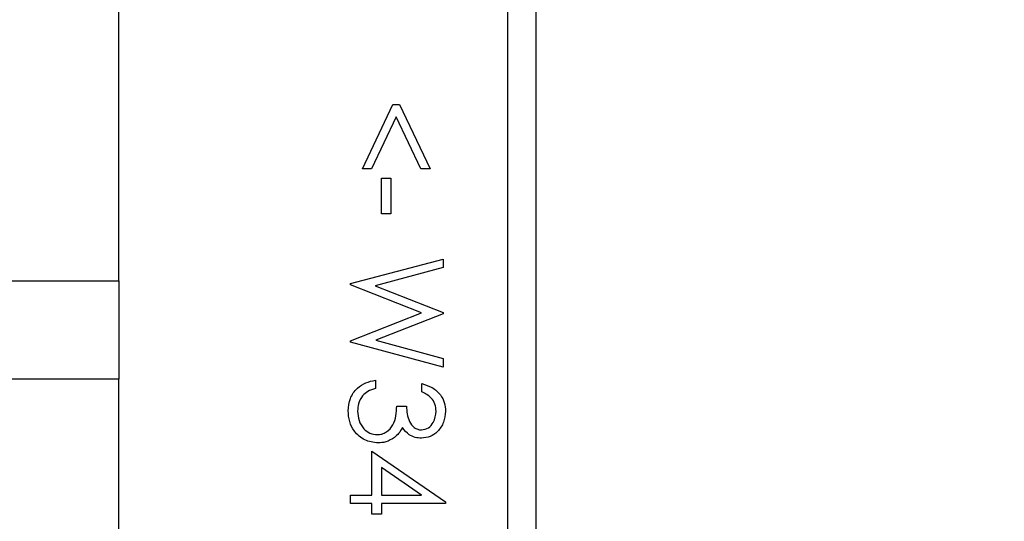
# Model space of a CAD drawing. Units: inches. Extents: x 12113 to 14016, y -3942 to -2551.
# Drawn here: x 13015 to 13026, y -3455 to -3450 of the extents above; entities that cross this region are included whole.
import ezdxf

# ---------------------------------------------------------------- set-up
doc = ezdxf.new("R2010")
doc.units = ezdxf.units.IN
doc.header["$MEASUREMENT"] = 0
doc.layers.add('VP-EQ', color=7, linetype='Continuous', true_color=0x8a3492, plot=False)
doc.layers.add('VP-HIC', color=6, linetype='Continuous', plot=False)
doc.styles.get("Standard").update_dxf_attribs({"font": 'arial.ttf'})
doc.dimstyles.get("Standard").update_dxf_attribs({"dimtxt": 14, "dimasz": 20, "dimexe": 20, "dimexo": 50, "dimgap": 20, "dimtad": 0, "dimdec": 0, "dimzin": 0, "dimdsep": 46, "dimtxsty": 'Standard', "dimcen": -0.09, "dimadec": 0, "dimazin": 0, "dimtfac": 1, "dimtdec": 4, "dimtofl": 0, "dimtmove": 0, "dimatfit": 3, "dimfxl": 70, "dimfxlon": 1, "dimtolj": 1, "dimtzin": 0, "dimarcsym": 0})

# ---------------------------------------------------------------- blocks, each defined once
blk = doc.blocks.new('*D247')
at = {"layer": 'Defpoints', "color": 0}
for p in [(13318.138, -2964.319), (13023.891, -3789.858), (13808.381, -3789.858)]:
    blk.add_point(p, dxfattribs=at)
at = {"layer": 'VP-HIC', "color": 0, "lineweight": -2}
for p, q in [((13738.381, -2964.319), (13828.381, -2964.319)), ((13808.381, -2984.319), (13808.381, -3337.563)), ((13808.381, -3769.858), (13808.381, -3408.419)), ((13738.381, -3789.858), (13828.381, -3789.858))]:
    blk.add_line(p, q, dxfattribs=at)
at = {"layer": 'VP-HIC', "color": 0}
for points in [[(13811.714, -2984.319), (13805.047, -2984.319), (13808.381, -2964.319)], [(13805.047, -3769.858), (13811.714, -3769.858), (13808.381, -3789.858)]]:
    blk.add_solid(points, dxfattribs=at)
at = {"layer": 'VP-HIC', "color": 0, "insert": (13808.381, -3372.991), "char_height": 14, "attachment_point": 5, "rotation": 90}
blk.add_mtext('\\A1;830', dxfattribs=at)
blk = doc.blocks.new('*D261')
at = {"layer": 'Defpoints', "color": 0}
for p in [(13296.182, -2762.086), (12946.641, -3942.088), (13995.719, -3942.088)]:
    blk.add_point(p, dxfattribs=at)
at = {"layer": 'VP-HIC', "color": 0, "lineweight": -2}
for p, q in [((13925.719, -2762.086), (14015.719, -2762.086)), ((13995.719, -2782.086), (13995.719, -3313.941)), ((13995.719, -3922.088), (13995.719, -3394.331)), ((13925.719, -3942.088), (14015.719, -3942.088))]:
    blk.add_line(p, q, dxfattribs=at)
at = {"layer": 'VP-HIC', "color": 0}
for points in [[(13999.052, -2782.086), (13992.386, -2782.086), (13995.719, -2762.086)], [(13992.386, -3922.088), (13999.052, -3922.088), (13995.719, -3942.088)]]:
    blk.add_solid(points, dxfattribs=at)
at = {"layer": 'VP-HIC', "color": 0, "insert": (13995.719, -3354.136), "char_height": 14, "attachment_point": 5, "rotation": 90}
blk.add_mtext('\\A1;1180', dxfattribs=at)
blk = doc.blocks.new('wd1542')
at = {"color": 7, "linetype": 'Continuous', "lineweight": 25}
for p, q in [((13100.385, -2149.42), (13100.385, -2146.202)), ((13104.585, -2210.65), (13104.585, -2146.45)), ((13104.885, -2146.45), (13104.885, -2210.65)), ((13103.014, -2148.211), (13103.343, -2147.518)), ((13103.343, -2147.518), (13103.415, -2147.518)), ((13103.415, -2147.518), (13103.744, -2148.211)), ((13103.379, -2147.649), (13103.112, -2148.211)), ((13103.646, -2148.211), (13103.379, -2147.649)), ((13103.112, -2148.211), (13103.014, -2148.211)), ((13103.744, -2148.211), (13103.646, -2148.211)), ((13103.219, -2148.698), (13103.219, -2148.313)), ((13103.219, -2148.313), (13103.321, -2148.313)), ((13103.321, -2148.313), (13103.321, -2148.698)), ((13103.321, -2148.698), (13103.219, -2148.698)), ((13102.885, -2149.451), (13103.885, -2149.185)), ((13103.885, -2149.278), (13103.152, -2149.473)), ((13103.885, -2149.185), (13103.885, -2149.278)), ((13099.185, -2149.42), (13100.385, -2149.42)), ((13100.385, -2149.42), (13100.385, -2150.481)), ((13102.885, -2149.464), (13102.885, -2149.451)), ((13103.65, -2149.768), (13102.885, -2149.464)), ((13103.152, -2149.473), (13103.885, -2149.764)), ((13102.885, -2150.069), (13103.65, -2149.768)), ((13103.885, -2149.777), (13103.157, -2150.063)), ((13103.885, -2149.764), (13103.885, -2149.777)), ((13102.885, -2150.082), (13102.885, -2150.069)), ((13103.885, -2150.352), (13102.885, -2150.082)), ((13103.157, -2150.063), (13103.885, -2150.26)), ((13103.885, -2150.26), (13103.885, -2150.352)), ((13100.385, -2150.481), (13099.185, -2150.481)), ((13100.385, -2161.61), (13100.385, -2150.481)), ((13103.155, -2150.493), (13103.155, -2150.582)), ((13103.655, -2150.621), (13103.655, -2150.531)), ((13103.385, -2150.775), (13103.488, -2150.775)), ((13103.116, -2151.736), (13103.116, -2151.262)), ((13103.116, -2151.262), (13103.911, -2151.808)), ((13103.653, -2151.736), (13103.219, -2151.438)), ((13103.219, -2151.438), (13103.219, -2151.736)), ((13102.885, -2151.736), (13103.116, -2151.736)), ((13102.885, -2151.826), (13102.885, -2151.736)), ((13103.116, -2151.826), (13102.885, -2151.826)), ((13103.116, -2151.941), (13103.116, -2151.826)), ((13103.219, -2151.736), (13103.653, -2151.736)), ((13103.219, -2151.826), (13103.219, -2151.941)), ((13103.911, -2151.826), (13103.219, -2151.826)), ((13103.911, -2151.808), (13103.911, -2151.826)), ((13103.219, -2151.941), (13103.116, -2151.941))]:
    blk.add_line(p, q, dxfattribs=at)
for points, knots in [([(13102.86, -2150.826), (13102.864, -2150.78), (13102.872, -2150.689), (13102.949, -2150.58), (13103.05, -2150.517), (13103.12, -2150.501), (13103.155, -2150.493)], [0, 0, 0, 0, 0.279892, 0.558972, 0.779259, 1, 1, 1, 1]), ([(13103.655, -2150.531), (13103.693, -2150.543), (13103.77, -2150.566), (13103.855, -2150.642), (13103.904, -2150.734), (13103.909, -2150.797), (13103.911, -2150.829)], [0, 0, 0, 0, 0.280281, 0.559681, 0.779746, 1, 1, 1, 1]), ([(13103.016, -2150.661), (13102.999, -2150.689), (13102.966, -2150.741), (13102.964, -2150.801), (13102.962, -2150.828)], [0, 0, 0, 0, 0.558744, 1, 1, 1, 1]), ([(13103.155, -2150.582), (13103.126, -2150.591), (13103.074, -2150.608), (13103.034, -2150.645), (13103.016, -2150.661)], [0, 0, 0, 0, 0.560692, 1, 1, 1, 1]), ([(13103.809, -2150.83), (13103.807, -2150.804), (13103.802, -2150.752), (13103.752, -2150.669), (13103.692, -2150.639), (13103.655, -2150.621)], [0, 0, 0, 0, 0.280619, 0.56039, 1, 1, 1, 1]), ([(13103.174, -2151.082), (13103.191, -2151.081), (13103.226, -2151.078), (13103.289, -2151.047), (13103.351, -2150.981), (13103.378, -2150.878), (13103.383, -2150.809), (13103.385, -2150.775)], [0, 0, 0, 0, 0.1252405, 0.2504876, 0.4992419, 0.7490567, 1, 1, 1, 1]), ([(13103.488, -2150.775), (13103.493, -2150.831), (13103.501, -2150.916), (13103.56, -2150.999), (13103.61, -2151.027), (13103.638, -2151.03), (13103.652, -2151.031)], [0, 0, 0, 0, 0.499414, 0.748972, 0.874535, 1, 1, 1, 1]), ([(13103.183, -2151.172), (13103.133, -2151.165), (13103.035, -2151.151), (13102.927, -2151.057), (13102.869, -2150.942), (13102.863, -2150.865), (13102.86, -2150.826)], [0, 0, 0, 0, 0.279344, 0.558837, 0.779272, 1, 1, 1, 1]), ([(13102.962, -2150.828), (13102.965, -2150.862), (13102.969, -2150.932), (13103.021, -2151.016), (13103.093, -2151.072), (13103.147, -2151.079), (13103.174, -2151.082)], [0, 0, 0, 0, 0.280598, 0.560157, 0.780317, 1, 1, 1, 1]), ([(13103.911, -2150.829), (13103.907, -2150.869), (13103.898, -2150.95), (13103.834, -2151.047), (13103.747, -2151.108), (13103.683, -2151.117), (13103.651, -2151.121)], [0, 0, 0, 0, 0.28008, 0.559851, 0.780087, 1, 1, 1, 1]), ([(13103.652, -2151.031), (13103.678, -2151.026), (13103.73, -2151.016), (13103.795, -2150.939), (13103.804, -2150.871), (13103.809, -2150.83)], [0, 0, 0, 0, 0.278867, 0.560036, 1, 1, 1, 1]), ([(13103.446, -2151.004), (13103.433, -2151.027), (13103.412, -2151.069), (13103.376, -2151.099), (13103.36, -2151.112)], [0, 0, 0, 0, 0.559802, 1, 1, 1, 1]), ([(13103.651, -2151.121), (13103.628, -2151.119), (13103.582, -2151.116), (13103.505, -2151.08), (13103.468, -2151.033), (13103.446, -2151.004)], [0, 0, 0, 0, 0.280501, 0.560787, 1, 1, 1, 1]), ([(13103.36, -2151.112), (13103.33, -2151.131), (13103.275, -2151.166), (13103.211, -2151.17), (13103.183, -2151.172)], [0, 0, 0, 0, 0.559473, 1, 1, 1, 1])]:
    blk.add_open_spline(points, degree=3, knots=knots, dxfattribs=at)
blk = doc.blocks.new('WD1542_2D')
at = {"layer": 'VP-EQ', "color": 0}
blk.add_blockref('wd1542', (1632.067, -1185.062), dxfattribs=at)

msp = doc.modelspace()

# ---------------------------------------------------------------- block references
at = {"layer": 'VP-EQ', "color": 0}
msp.add_blockref('WD1542_2D', (-1716.311, -118.247), dxfattribs=at)

# ---------------------------------------------------------------- dimensions: what is measured, and where the dimension line sits
at = {"layer": 'VP-HIC', "color": 0}
dim = msp.add_linear_dim(base=(13995.719, -3942.088), p1=(13296.182, -2762.086), p2=(12946.641, -3942.088), angle=90, dimstyle='Standard', dxfattribs=at)
dim.commit()
dim.dimension.update_dxf_attribs({"geometry": '*D261', "text_midpoint": (13995.719, -3354.136), "dimtype": 160})
dim = msp.add_linear_dim(base=(13808.381, -3789.858), p1=(13318.138, -2964.319), p2=(13023.891, -3789.858), angle=90, text='830', dimstyle='Standard', dxfattribs=at)
dim.commit()
dim.dimension.update_dxf_attribs({"geometry": '*D247', "text_midpoint": (13808.381, -3372.991), "dimtype": 160})

doc.saveas('drawing.dxf')
